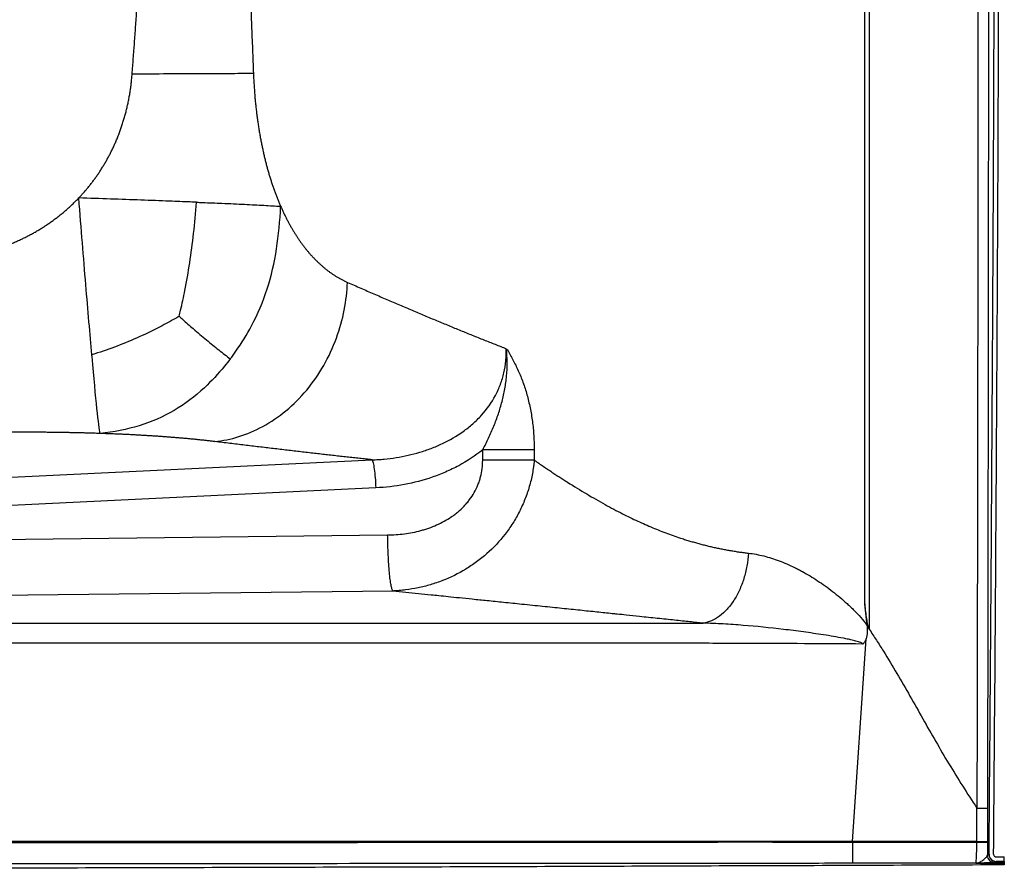
# Model space of a CAD drawing. Units: inches. Extents: x 308 to 481, y 117 to 259.
# Drawn here: x 416 to 433, y 188 to 203 of the extents above; entities that cross this region are included whole.
import ezdxf

# ---------------------------------------------------------------- set-up
doc = ezdxf.new("R2010")
doc.units = ezdxf.units.IN
doc.header["$MEASUREMENT"] = 0

msp = doc.modelspace()

# ---------------------------------------------------------------- linework, layer by layer
at = {"color": 7, "linetype": 'Continuous', "lineweight": 30}
for p, q in [((430.588, 192.808), (430.588, 209.11)), ((430.669, 209.11), (430.669, 192.308)), ((423.818, 195.303), (423.818, 195.488)), ((424.732, 195.488), (423.818, 195.488)), ((424.732, 195.488), (424.732, 195.303)), ((374.656, 193.043), (421.859, 195.31)), ((421.924, 194.814), (398.981, 193.712)), ((398.981, 193.712), (422.134, 193.979)), ((422.228, 192.986), (399.074, 192.72)), ((430.374, 188.547), (430.614, 192.141)), ((430.374, 188.536), (430.374, 188.547)), ((432.575, 188.539), (432.575, 188.547)), ((432.763, 188.549), (432.763, 188.538)), ((432.917, 188.276), (433.062, 188.276)), ((433.062, 188.196), (433.062, 188.276)), ((432.744, 188.165), (432.744, 188.165)), ((432.917, 188.196), (433.062, 188.196)), ((433.062, 188.195), (432.917, 188.195)), ((433.062, 188.196), (433.062, 188.195)), ((433.062, 188.195), (433.062, 188.164)), ((433.062, 188.157), (433.062, 188.134))]:
    msp.add_line(p, q, dxfattribs=at)
at = {"color": 7, "linetype": 'Continuous', "lineweight": 30, "flags": 128}
for points in [[(432.575, 188.547), (432.575, 188.798), (432.576, 189.141)], [(432.764, 189.138), (432.764, 188.802), (432.763, 188.549)], [(432.575, 188.547), (432.191, 188.547), (431.836, 188.547), (431.508, 188.547), (431.203, 188.547), (430.767, 188.547), (430.374, 188.547)], [(432.575, 188.539), (432.611, 188.538), (432.645, 188.538), (432.677, 188.538), (432.706, 188.538), (432.729, 188.538), (432.747, 188.538), (432.759, 188.538), (432.763, 188.538)], [(432.761, 188.301), (432.77, 188.307), (432.781, 188.314), (432.782, 188.315), (432.792, 188.321)], [(432.917, 188.195), (432.907, 188.189), (432.897, 188.182), (432.886, 188.176)]]:
    msp.add_lwpolyline(points, dxfattribs=at)
at = {"color": 7, "linetype": 'Continuous', "lineweight": 30}
for centre, radius, start, end in [((432.886, 188.301), 0.125, 179.952, 269.9336), ((432.917, 188.321), 0.125, 179.5803, 209.3037), ((432.917, 188.32), 0.125, 216.2278, 269.9423), ((433.008, 188.148), 0.0163, 93.4274, 93.9868)]:
    msp.add_arc(centre, radius, start, end, dxfattribs=at)
for points, knots in [([(432.792, 188.321), (432.806, 190.041), (432.819, 191.761), (432.837, 194.34), (432.842, 195.2), (432.853, 196.92), (432.858, 197.78), (432.871, 200.359), (432.878, 202.079), (432.886, 204.658), (432.888, 205.518), (432.89, 207.238), (432.891, 208.098), (432.891, 209.818), (432.89, 210.678), (432.888, 212.397), (432.886, 213.257), (432.881, 214.977), (432.878, 215.837), (432.872, 217.556), (432.868, 218.416), (432.855, 220.996), (432.845, 222.715), (432.823, 226.155), (432.81, 227.874), (432.797, 229.594)], [0, 0, 0, 0, 0.125, 0.125, 0.1875, 0.1875, 0.25, 0.25, 0.375, 0.375, 0.4375, 0.4375, 0.5, 0.5, 0.5625, 0.5625, 0.625, 0.625, 0.6875, 0.6875, 0.75, 0.75, 0.875, 0.875, 1, 1, 1, 1]), ([(417.606, 202.144), (417.613, 202.236), (417.627, 202.421), (417.648, 202.701), (417.668, 202.984), (417.688, 203.272), (417.708, 203.563), (417.727, 203.858), (417.746, 204.157), (417.764, 204.46), (417.781, 204.767), (417.798, 205.077), (417.814, 205.392), (417.828, 205.71), (417.842, 206.033), (417.855, 206.359), (417.866, 206.689), (417.877, 207.023), (417.886, 207.361), (417.893, 207.704), (417.899, 208.05), (417.903, 208.4), (417.906, 208.754), (417.907, 209.209), (417.905, 209.759), (417.896, 210.399), (417.882, 211.025), (417.863, 211.639), (417.841, 212.239), (417.814, 212.826), (417.785, 213.399), (417.753, 213.96), (417.718, 214.507), (417.682, 215.042), (417.645, 215.563), (417.619, 215.907), (417.606, 216.076)], [0, 0, 0, 0, 0.0198332, 0.0399385, 0.0603164, 0.0809675, 0.1018921, 0.1230909, 0.1445643, 0.166313, 0.1883373, 0.2106379, 0.2332153, 0.2560701, 0.2792028, 0.302614, 0.3263042, 0.3502741, 0.3745243, 0.3990553, 0.4238678, 0.4489623, 0.4743396, 0.5000003, 0.5468273, 0.5927038, 0.6376337, 0.6816209, 0.7246689, 0.7667815, 0.807962, 0.8482138, 0.8875403, 0.9259447, 0.9634303, 1, 1, 1, 1]), ([(419.755, 216.066), (419.752, 215.993), (419.746, 215.845), (419.738, 215.625), (419.73, 215.407), (419.721, 215.189), (419.714, 214.973), (419.706, 214.758), (419.699, 214.545), (419.692, 214.333), (419.685, 214.122), (419.678, 213.913), (419.672, 213.705), (419.666, 213.498), (419.66, 213.293), (419.655, 213.088), (419.65, 212.886), (419.645, 212.684), (419.64, 212.484), (419.635, 212.285), (419.631, 212.088), (419.627, 211.892), (419.623, 211.697), (419.62, 211.504), (419.617, 211.312), (419.614, 211.121), (419.611, 210.932), (419.609, 210.743), (419.606, 210.557), (419.604, 210.371), (419.603, 210.187), (419.601, 210.004), (419.6, 209.823), (419.599, 209.643), (419.599, 209.464), (419.598, 209.287), (419.598, 209.054), (419.599, 208.765), (419.6, 208.416), (419.602, 208.063), (419.606, 207.704), (419.61, 207.34), (419.616, 206.971), (419.622, 206.597), (419.629, 206.218), (419.637, 205.834), (419.647, 205.446), (419.657, 205.051), (419.668, 204.652), (419.68, 204.248), (419.693, 203.839), (419.707, 203.425), (419.722, 203.006), (419.738, 202.582), (419.75, 202.297), (419.755, 202.154)], [0, 0, 0, 0, 0.015945, 0.031793, 0.047541, 0.063192, 0.078745, 0.094199, 0.109555, 0.124813, 0.139974, 0.155036, 0.170001, 0.184868, 0.199637, 0.214308, 0.228882, 0.243359, 0.257738, 0.27202, 0.286204, 0.300292, 0.314282, 0.328175, 0.341972, 0.355671, 0.369274, 0.38278, 0.396189, 0.409502, 0.422719, 0.435839, 0.448863, 0.461792, 0.474624, 0.48736, 0.5, 0.524665, 0.549693, 0.575085, 0.60084, 0.62696, 0.653446, 0.680298, 0.707517, 0.735103, 0.763057, 0.79138, 0.820072, 0.849133, 0.878565, 0.908367, 0.93854, 0.969084, 1, 1, 1, 1]), ([(432.897, 191.448), (432.91, 193.231), (432.922, 195.015), (432.937, 197.689), (432.942, 198.581), (432.951, 200.364), (432.954, 201.256), (432.961, 203.039), (432.964, 203.931), (432.968, 205.714), (432.969, 206.606), (432.972, 209.28), (432.971, 211.064), (432.967, 212.847)], [0, 0, 0, 0, 0.25, 0.25, 0.375, 0.375, 0.5, 0.5, 0.625, 0.625, 0.75, 0.75, 1, 1, 1, 1]), ([(432.582, 189.136), (432.583, 189.553), (432.584, 189.969), (432.586, 190.801), (432.587, 191.217), (432.589, 192.465), (432.59, 193.298), (432.594, 195.794), (432.596, 197.459), (432.599, 200.788), (432.601, 202.452), (432.602, 204.949), (432.603, 205.781), (432.603, 207.446), (432.603, 208.278), (432.603, 209.11)], [0, 0, 0, 0, 0.0625, 0.0625, 0.125, 0.125, 0.25, 0.25, 0.5, 0.5, 0.75, 0.75, 0.875, 0.875, 1, 1, 1, 1]), ([(432.783, 209.11), (432.783, 208.278), (432.783, 207.446), (432.782, 205.782), (432.782, 204.949), (432.781, 202.453), (432.779, 200.789), (432.776, 197.46), (432.774, 195.796), (432.769, 192.467), (432.767, 190.803), (432.764, 189.138)], [0, 0, 0, 0, 0.125, 0.125, 0.25, 0.25, 0.5, 0.5, 0.75, 0.75, 1, 1, 1, 1]), ([(416.66, 199.949), (416.668, 199.957), (416.683, 199.973), (416.706, 199.998), (416.728, 200.023), (416.751, 200.048), (416.773, 200.073), (416.795, 200.099), (416.816, 200.124), (416.837, 200.15), (416.858, 200.176), (416.879, 200.203), (416.9, 200.229), (416.92, 200.256), (416.94, 200.283), (416.959, 200.31), (416.979, 200.338), (416.998, 200.365), (417.017, 200.393), (417.035, 200.421), (417.054, 200.449), (417.072, 200.478), (417.089, 200.506), (417.107, 200.535), (417.124, 200.564), (417.141, 200.593), (417.158, 200.623), (417.174, 200.653), (417.19, 200.682), (417.206, 200.712), (417.222, 200.743), (417.237, 200.773), (417.252, 200.804), (417.267, 200.835), (417.281, 200.866), (417.295, 200.897), (417.315, 200.941), (417.339, 200.999), (417.368, 201.071), (417.395, 201.143), (417.42, 201.216), (417.444, 201.29), (417.467, 201.364), (417.488, 201.439), (417.507, 201.515), (417.525, 201.591), (417.541, 201.668), (417.556, 201.746), (417.569, 201.824), (417.581, 201.903), (417.591, 201.983), (417.599, 202.063), (417.604, 202.117), (417.606, 202.144)], [0, 0, 0, 0, 0.0138061, 0.0276011, 0.0413863, 0.0551627, 0.0689317, 0.0826945, 0.0964522, 0.110206, 0.1239573, 0.1377071, 0.1514566, 0.1652072, 0.17896, 0.1927162, 0.2064769, 0.2202435, 0.234017, 0.2477988, 0.2615899, 0.2753915, 0.2892049, 0.3030311, 0.3168715, 0.330727, 0.344599, 0.3584885, 0.3723967, 0.3863248, 0.4002738, 0.4142449, 0.4282392, 0.4422579, 0.456302, 0.4703726, 0.4844709, 0.5159998, 0.5475672, 0.5791849, 0.6108647, 0.6426185, 0.6744577, 0.7063938, 0.7384382, 0.7706021, 0.8028965, 0.8353322, 0.8679201, 0.9006705, 0.933594, 0.9667005, 1, 1, 1, 1]), ([(419.755, 202.154), (419.653, 202.153), (419.524, 202.152), (419.219, 202.15), (419.043, 202.149), (418.66, 202.147), (418.453, 202.147), (418.03, 202.145), (417.815, 202.145), (417.606, 202.144)], [0, 0, 0, 0, 0.25, 0.25, 0.5, 0.5, 0.75, 0.75, 1, 1, 1, 1]), ([(419.755, 202.154), (419.756, 202.139), (419.757, 202.11), (419.759, 202.066), (419.762, 202.022), (419.764, 201.978), (419.767, 201.935), (419.77, 201.892), (419.773, 201.848), (419.776, 201.805), (419.78, 201.763), (419.783, 201.72), (419.787, 201.678), (419.791, 201.635), (419.796, 201.593), (419.8, 201.551), (419.805, 201.51), (419.81, 201.468), (419.815, 201.427), (419.82, 201.386), (419.826, 201.345), (419.831, 201.304), (419.837, 201.263), (419.843, 201.223), (419.85, 201.182), (419.856, 201.142), (419.863, 201.102), (419.87, 201.063), (419.877, 201.023), (419.884, 200.984), (419.892, 200.944), (419.9, 200.905), (419.91, 200.855), (419.923, 200.793), (419.939, 200.721), (419.956, 200.649), (419.974, 200.579), (419.992, 200.509), (420.011, 200.44), (420.031, 200.372), (420.051, 200.305), (420.072, 200.239), (420.094, 200.174), (420.116, 200.11), (420.139, 200.047), (420.163, 199.984), (420.187, 199.923), (420.212, 199.862), (420.229, 199.822), (420.238, 199.802)], [0, 0, 0, 0, 0.017109, 0.034164, 0.051167, 0.06812, 0.085025, 0.101883, 0.118695, 0.135464, 0.152191, 0.168878, 0.185525, 0.202136, 0.218712, 0.235254, 0.251764, 0.268244, 0.284696, 0.301121, 0.317521, 0.333897, 0.350253, 0.366589, 0.382906, 0.399208, 0.415496, 0.43177, 0.448034, 0.464289, 0.480537, 0.496779, 0.513017, 0.543802, 0.574484, 0.605073, 0.635583, 0.666026, 0.696414, 0.72676, 0.757077, 0.787375, 0.817668, 0.847969, 0.878288, 0.908639, 0.939034, 0.969483, 1, 1, 1, 1]), ([(414.283, 198.846), (414.296, 198.847), (414.323, 198.85), (414.364, 198.855), (414.405, 198.86), (414.445, 198.866), (414.485, 198.872), (414.525, 198.878), (414.565, 198.884), (414.604, 198.891), (414.644, 198.898), (414.683, 198.906), (414.722, 198.914), (414.761, 198.922), (414.8, 198.93), (414.839, 198.939), (414.877, 198.948), (414.916, 198.958), (414.954, 198.968), (414.992, 198.978), (415.029, 198.988), (415.067, 198.999), (415.104, 199.011), (415.142, 199.022), (415.179, 199.034), (415.216, 199.046), (415.252, 199.059), (415.289, 199.072), (415.325, 199.085), (415.362, 199.099), (415.398, 199.113), (415.433, 199.127), (415.469, 199.142), (415.505, 199.157), (415.54, 199.172), (415.575, 199.188), (415.621, 199.208), (415.677, 199.235), (415.743, 199.268), (415.807, 199.302), (415.871, 199.337), (415.934, 199.373), (415.996, 199.411), (416.057, 199.449), (416.116, 199.489), (416.175, 199.53), (416.233, 199.572), (416.29, 199.615), (416.346, 199.659), (416.401, 199.705), (416.455, 199.751), (416.507, 199.799), (416.559, 199.848), (416.61, 199.897), (416.643, 199.932), (416.66, 199.949)], [0, 0, 0, 0, 0.015349, 0.03065, 0.045904, 0.061111, 0.076274, 0.091393, 0.106469, 0.121503, 0.136498, 0.151452, 0.166369, 0.181249, 0.196093, 0.210903, 0.225679, 0.240424, 0.255137, 0.269821, 0.284477, 0.299106, 0.313709, 0.328287, 0.342843, 0.357376, 0.371889, 0.386383, 0.400858, 0.415318, 0.429762, 0.444192, 0.458609, 0.473015, 0.487412, 0.501799, 0.51618, 0.543772, 0.571225, 0.598549, 0.625754, 0.652852, 0.67985, 0.706761, 0.733594, 0.760361, 0.787071, 0.813735, 0.840364, 0.866968, 0.893559, 0.920147, 0.946743, 0.973357, 1, 1, 1, 1]), ([(416.892, 197.172), (416.86, 197.537), (416.824, 197.954), (416.746, 198.886), (416.703, 199.403), (416.66, 199.949)], [0.5073425, 0.5073425, 0.5073425, 0.5073425, 0.75, 0.75, 1, 1, 1, 1]), ([(418.747, 199.874), (418.71, 199.875), (418.553, 199.881), (418.392, 199.888), (418.103, 199.899), (417.934, 199.905), (417.585, 199.918), (417.406, 199.924), (417.039, 199.936), (416.851, 199.943), (416.66, 199.949)], [0, 0, 0, 0, 0.06, 0.25, 0.25, 0.5, 0.5, 0.75, 0.75, 1, 1, 1, 1]), ([(418.439, 197.853), (418.448, 197.889), (418.484, 198.038), (418.518, 198.192), (418.573, 198.47), (418.602, 198.634), (418.652, 198.971), (418.675, 199.144), (418.715, 199.501), (418.733, 199.685), (418.747, 199.874)], [0, 0, 0, 0, 0.06, 0.25, 0.25, 0.5, 0.5, 0.75, 0.75, 1, 1, 1, 1]), ([(418.747, 199.874), (418.784, 199.872), (418.938, 199.866), (419.086, 199.86), (419.338, 199.849), (419.472, 199.843), (419.721, 199.831), (419.834, 199.825), (420.045, 199.813), (420.144, 199.808), (420.238, 199.802)], [0, 0, 0, 0, 0.06, 0.25, 0.25, 0.5, 0.5, 0.75, 0.75, 1, 1, 1, 1]), ([(419.345, 197.098), (419.379, 197.142), (419.516, 197.329), (419.639, 197.528), (419.834, 197.893), (419.927, 198.112), (420.074, 198.567), (420.127, 198.805), (420.203, 199.294), (420.226, 199.545), (420.238, 199.802)], [0, 0, 0, 0, 0.06, 0.25, 0.25, 0.5, 0.5, 0.75, 0.75, 1, 1, 1, 1]), ([(420.238, 199.802), (420.242, 199.793), (420.25, 199.774), (420.263, 199.746), (420.276, 199.718), (420.289, 199.69), (420.302, 199.662), (420.315, 199.635), (420.328, 199.608), (420.342, 199.582), (420.356, 199.555), (420.369, 199.529), (420.383, 199.503), (420.397, 199.478), (420.412, 199.452), (420.426, 199.427), (420.44, 199.402), (420.455, 199.378), (420.47, 199.353), (420.484, 199.329), (420.499, 199.305), (420.514, 199.282), (420.53, 199.258), (420.545, 199.235), (420.56, 199.213), (420.576, 199.19), (420.592, 199.168), (420.608, 199.146), (420.624, 199.124), (420.64, 199.103), (420.656, 199.081), (420.673, 199.06), (420.689, 199.04), (420.706, 199.019), (420.723, 198.999), (420.74, 198.979), (420.763, 198.952), (420.795, 198.917), (420.833, 198.876), (420.872, 198.836), (420.912, 198.798), (420.952, 198.762), (420.992, 198.726), (421.033, 198.693), (421.074, 198.66), (421.116, 198.629), (421.159, 198.6), (421.201, 198.572), (421.245, 198.546), (421.288, 198.52), (421.333, 198.497), (421.377, 198.475), (421.407, 198.461), (421.423, 198.454)], [0, 0, 0, 0, 0.013791, 0.027577, 0.041357, 0.055133, 0.068907, 0.082679, 0.096451, 0.110224, 0.124, 0.137778, 0.151562, 0.16535, 0.179146, 0.19295, 0.206763, 0.220587, 0.234422, 0.248269, 0.262131, 0.276007, 0.2899, 0.303809, 0.317737, 0.331684, 0.345652, 0.359641, 0.373653, 0.387688, 0.401748, 0.415834, 0.429946, 0.444087, 0.458255, 0.472454, 0.486684, 0.518155, 0.549661, 0.581212, 0.612818, 0.64449, 0.676238, 0.708071, 0.74, 0.772035, 0.804184, 0.836458, 0.868865, 0.901414, 0.934114, 0.966973, 1, 1, 1, 1]), ([(419.074, 195.633), (419.349, 195.662), (419.641, 195.749), (420.204, 196.055), (420.474, 196.276), (420.924, 196.816), (421.104, 197.135), (421.346, 197.796), (421.408, 198.136), (421.422, 198.454)], [0, 0, 0, 0, 0.25, 0.25, 0.5, 0.5, 0.75, 0.75, 1, 1, 1, 1]), ([(421.423, 198.454), (421.462, 198.437), (421.54, 198.403), (421.657, 198.351), (421.773, 198.301), (421.889, 198.25), (422.004, 198.201), (422.118, 198.151), (422.231, 198.103), (422.343, 198.055), (422.455, 198.007), (422.566, 197.96), (422.676, 197.913), (422.786, 197.867), (422.894, 197.822), (423.002, 197.777), (423.109, 197.733), (423.215, 197.689), (423.321, 197.645), (423.426, 197.602), (423.53, 197.56), (423.633, 197.518), (423.735, 197.477), (423.837, 197.436), (423.938, 197.396), (424.038, 197.357), (424.137, 197.317), (424.203, 197.292), (424.236, 197.279)], [0, 0, 0, 0, 0.04368, 0.086947, 0.129798, 0.172234, 0.214253, 0.255855, 0.297038, 0.337803, 0.378149, 0.418075, 0.457582, 0.496669, 0.535336, 0.573584, 0.611413, 0.648822, 0.685813, 0.722386, 0.758541, 0.794279, 0.829601, 0.864507, 0.898999, 0.933078, 0.966745, 1, 1, 1, 1]), ([(418.439, 197.853), (418.41, 197.836), (418.287, 197.765), (418.162, 197.698), (417.941, 197.585), (417.813, 197.524), (417.556, 197.411), (417.425, 197.357), (417.161, 197.259), (417.028, 197.213), (416.892, 197.172)], [0, 0, 0, 0, 0.06, 0.25, 0.25, 0.5, 0.5, 0.75, 0.75, 1, 1, 1, 1]), ([(418.439, 197.853), (418.46, 197.835), (418.545, 197.76), (418.627, 197.688), (418.769, 197.565), (418.847, 197.499), (418.998, 197.373), (419.071, 197.313), (419.212, 197.201), (419.28, 197.148), (419.345, 197.098)], [0, 0, 0, 0, 0.06, 0.25, 0.25, 0.5, 0.5, 0.75, 0.75, 1, 1, 1, 1]), ([(417.037, 195.777), (417.025, 195.843), (417.007, 195.986), (416.958, 196.447), (416.929, 196.765), (416.894, 197.15), (416.893, 197.161), (416.892, 197.172)], [0, 0, 0, 0, 0.25, 0.25, 0.5, 0.5, 0.5073425, 0.5073425, 0.5073425, 0.5073425]), ([(421.859, 195.31), (421.864, 195.31), (421.868, 195.31), (421.877, 195.31), (421.891, 195.311), (421.922, 195.312), (421.949, 195.314), (422.002, 195.317), (422.038, 195.32), (422.145, 195.33), (422.215, 195.339), (422.426, 195.373), (422.565, 195.403), (422.77, 195.464), (422.838, 195.487), (422.939, 195.526), (422.972, 195.539), (423.038, 195.567), (423.071, 195.582), (423.233, 195.658), (423.356, 195.73), (423.502, 195.834), (423.53, 195.856), (423.587, 195.901), (423.615, 195.924), (423.669, 195.972), (423.695, 195.996), (423.746, 196.047), (423.772, 196.073), (423.893, 196.207), (423.976, 196.324), (424.061, 196.483), (424.077, 196.515), (424.106, 196.581), (424.12, 196.614), (424.157, 196.714), (424.178, 196.782), (424.21, 196.92), (424.221, 196.991), (424.232, 197.098), (424.234, 197.134), (424.236, 197.188), (424.237, 197.216), (424.236, 197.247), (424.236, 197.261), (424.236, 197.27), (424.236, 197.274), (424.236, 197.279)], [0, 0, 0, 0, 0.003906, 0.003906, 0.007812, 0.015625, 0.03125, 0.03125, 0.0625, 0.0625, 0.125, 0.125, 0.25, 0.25, 0.3125, 0.3125, 0.34375, 0.34375, 0.375, 0.375, 0.5, 0.5, 0.53125, 0.53125, 0.5625, 0.5625, 0.59375, 0.59375, 0.625, 0.625, 0.75, 0.75, 0.78125, 0.78125, 0.8125, 0.8125, 0.875, 0.875, 0.9375, 0.9375, 0.96875, 0.96875, 0.984375, 0.992187, 0.996094, 0.996094, 1, 1, 1, 1]), ([(423.818, 195.488), (423.856, 195.557), (423.891, 195.626), (423.956, 195.766), (423.987, 195.836), (424.045, 195.979), (424.071, 196.051), (424.12, 196.197), (424.141, 196.27), (424.18, 196.417), (424.196, 196.492), (424.217, 196.605), (424.223, 196.643), (424.233, 196.718), (424.238, 196.756), (424.248, 196.87), (424.252, 196.947), (424.251, 197.062), (424.25, 197.1), (424.248, 197.158), (424.247, 197.177), (424.245, 197.216), (424.243, 197.235), (424.243, 197.255)], [0, 0, 0, 0, 0.125, 0.125, 0.25, 0.25, 0.375, 0.375, 0.5, 0.5, 0.625, 0.625, 0.6875, 0.6875, 0.75, 0.75, 0.875, 0.875, 0.9375, 0.9375, 0.96875, 0.96875, 1, 1, 1, 1]), ([(424.236, 197.279), (424.237, 197.275), (424.239, 197.267), (424.242, 197.259), (424.243, 197.255)], [0, 0, 0, 0, 0.499907, 1, 1, 1, 1]), ([(424.257, 197.266), (424.258, 197.261), (424.26, 197.256), (424.263, 197.248), (424.265, 197.244), (424.271, 197.232), (424.275, 197.224), (424.287, 197.201), (424.296, 197.186), (424.321, 197.141), (424.338, 197.111), (424.387, 197.019), (424.419, 196.956), (424.463, 196.856), (424.478, 196.822), (424.506, 196.754), (424.519, 196.719), (424.557, 196.612), (424.581, 196.539), (424.613, 196.426), (424.623, 196.388), (424.641, 196.31), (424.65, 196.271), (424.675, 196.151), (424.688, 196.07), (424.71, 195.907), (424.718, 195.824), (424.729, 195.657), (424.732, 195.573), (424.732, 195.488)], [0, 0, 0, 0, 0.007813, 0.007813, 0.015625, 0.015625, 0.03125, 0.03125, 0.0625, 0.0625, 0.125, 0.125, 0.25, 0.25, 0.3125, 0.3125, 0.375, 0.375, 0.5, 0.5, 0.5625, 0.5625, 0.625, 0.625, 0.75, 0.75, 0.875, 0.875, 1, 1, 1, 1]), ([(419.345, 197.098), (419.311, 197.054), (419.168, 196.873), (419.012, 196.705), (418.72, 196.434), (418.542, 196.298), (418.157, 196.072), (417.951, 195.982), (417.513, 195.848), (417.281, 195.802), (417.037, 195.777)], [0, 0, 0, 0, 0.06, 0.25, 0.25, 0.5, 0.5, 0.75, 0.75, 1, 1, 1, 1]), ([(417.037, 195.777), (417.023, 195.777), (416.994, 195.778), (416.951, 195.78), (416.907, 195.781), (416.864, 195.782), (416.82, 195.784), (416.776, 195.785), (416.732, 195.786), (416.688, 195.787), (416.643, 195.788), (416.599, 195.789), (416.554, 195.79), (416.51, 195.791), (416.465, 195.792), (416.42, 195.793), (416.375, 195.793), (416.33, 195.794), (416.284, 195.795), (416.239, 195.795), (416.193, 195.796), (416.148, 195.797), (416.102, 195.797), (416.056, 195.798), (416.01, 195.798), (415.963, 195.798), (415.917, 195.799), (415.871, 195.799), (415.824, 195.799), (415.777, 195.799), (415.73, 195.799), (415.683, 195.799), (415.636, 195.799), (415.589, 195.799), (415.542, 195.799), (415.494, 195.799), (415.447, 195.799), (415.399, 195.799), (415.351, 195.799), (415.303, 195.798), (415.255, 195.798), (415.207, 195.798), (415.158, 195.797), (415.11, 195.797), (415.061, 195.796), (415.012, 195.796), (414.963, 195.795), (414.914, 195.794), (414.865, 195.794), (414.816, 195.793), (414.766, 195.792), (414.717, 195.791), (414.667, 195.79), (414.617, 195.789), (414.567, 195.788), (414.517, 195.787), (414.467, 195.786), (414.417, 195.785), (414.366, 195.784), (414.333, 195.783), (414.316, 195.783)], [0, 0, 0, 0, 0.017297, 0.034574, 0.051833, 0.069074, 0.086298, 0.103507, 0.1207, 0.13788, 0.155047, 0.172202, 0.189346, 0.206479, 0.223604, 0.24072, 0.257829, 0.274931, 0.292028, 0.309121, 0.32621, 0.343297, 0.360382, 0.377466, 0.39455, 0.411636, 0.428724, 0.445815, 0.462911, 0.480011, 0.497117, 0.51423, 0.531351, 0.548481, 0.565621, 0.582771, 0.599933, 0.617108, 0.634296, 0.651498, 0.668716, 0.685951, 0.703202, 0.720472, 0.737761, 0.75507, 0.772399, 0.789751, 0.807125, 0.824523, 0.841946, 0.859394, 0.876868, 0.89437, 0.911899, 0.929458, 0.947046, 0.964666, 0.982317, 1, 1, 1, 1]), ([(419.074, 195.633), (419.063, 195.634), (419.041, 195.637), (419.009, 195.641), (418.976, 195.644), (418.942, 195.648), (418.909, 195.652), (418.875, 195.656), (418.842, 195.659), (418.807, 195.663), (418.773, 195.666), (418.739, 195.67), (418.704, 195.673), (418.669, 195.677), (418.634, 195.68), (418.598, 195.684), (418.563, 195.687), (418.527, 195.69), (418.49, 195.693), (418.454, 195.696), (418.418, 195.699), (418.381, 195.702), (418.344, 195.705), (418.306, 195.708), (418.269, 195.711), (418.231, 195.714), (418.193, 195.717), (418.155, 195.72), (418.117, 195.722), (418.078, 195.725), (418.039, 195.728), (418, 195.73), (417.961, 195.733), (417.921, 195.735), (417.881, 195.738), (417.841, 195.74), (417.801, 195.743), (417.76, 195.745), (417.72, 195.747), (417.679, 195.749), (417.638, 195.751), (417.596, 195.754), (417.555, 195.756), (417.513, 195.758), (417.471, 195.76), (417.428, 195.762), (417.386, 195.763), (417.343, 195.765), (417.3, 195.767), (417.257, 195.769), (417.213, 195.771), (417.17, 195.772), (417.126, 195.774), (417.082, 195.775), (417.052, 195.776), (417.037, 195.777)], [0, 0, 0, 0, 0.019413, 0.038788, 0.058125, 0.077426, 0.096692, 0.115923, 0.135121, 0.154286, 0.17342, 0.192524, 0.211598, 0.230643, 0.249662, 0.268653, 0.28762, 0.306562, 0.325481, 0.344378, 0.363253, 0.382109, 0.400945, 0.419763, 0.438564, 0.457349, 0.47612, 0.494876, 0.51362, 0.532352, 0.551074, 0.569785, 0.588489, 0.607185, 0.625875, 0.644559, 0.663239, 0.681916, 0.700592, 0.719266, 0.73794, 0.756616, 0.775294, 0.793975, 0.812661, 0.831352, 0.85005, 0.868756, 0.88747, 0.906194, 0.924929, 0.943676, 0.962436, 0.981211, 1, 1, 1, 1]), ([(421.859, 195.31), (421.823, 195.314), (421.749, 195.322), (421.639, 195.334), (421.527, 195.346), (421.414, 195.359), (421.3, 195.371), (421.186, 195.384), (421.07, 195.397), (420.953, 195.411), (420.835, 195.424), (420.716, 195.438), (420.596, 195.452), (420.475, 195.466), (420.353, 195.48), (420.229, 195.495), (420.105, 195.509), (419.98, 195.524), (419.853, 195.539), (419.726, 195.554), (419.598, 195.569), (419.468, 195.585), (419.337, 195.601), (419.206, 195.617), (419.118, 195.627), (419.074, 195.633)], [0, 0, 0, 0, 0.038265, 0.077002, 0.116213, 0.155897, 0.196054, 0.236684, 0.277789, 0.319367, 0.361419, 0.403945, 0.446946, 0.490421, 0.534371, 0.578795, 0.623695, 0.669069, 0.714919, 0.761244, 0.808044, 0.855319, 0.90307, 0.951297, 1, 1, 1, 1]), ([(423.818, 195.488), (423.685, 195.381), (423.543, 195.287), (423.318, 195.166), (423.241, 195.128), (423.122, 195.077), (423.083, 195.061), (423.003, 195.03), (422.963, 195.015), (422.761, 194.946), (422.597, 194.903), (422.264, 194.841), (422.095, 194.822), (421.924, 194.814)], [0, 0, 0, 0, 0.25, 0.25, 0.375, 0.375, 0.4375, 0.4375, 0.5, 0.5, 0.75, 0.75, 1, 1, 1, 1]), ([(421.859, 195.31), (421.865, 195.303), (421.871, 195.284), (421.884, 195.228), (421.89, 195.191), (421.902, 195.1), (421.908, 195.048), (421.917, 194.935), (421.921, 194.874), (421.924, 194.814)], [0, 0, 0, 0, 0.25, 0.25, 0.5, 0.5, 0.75, 0.75, 1, 1, 1, 1]), ([(422.134, 193.979), (422.234, 193.98), (422.333, 193.987), (422.528, 194.012), (422.626, 194.031), (422.746, 194.064), (422.77, 194.071), (422.817, 194.085), (422.841, 194.093), (422.911, 194.118), (422.957, 194.136), (423.093, 194.196), (423.179, 194.243), (423.283, 194.313), (423.303, 194.328), (423.343, 194.358), (423.363, 194.373), (423.42, 194.421), (423.456, 194.455), (423.507, 194.509), (423.524, 194.528), (423.556, 194.566), (423.572, 194.586), (423.617, 194.646), (423.644, 194.687), (423.693, 194.774), (423.715, 194.818), (423.743, 194.888), (423.752, 194.911), (423.768, 194.959), (423.775, 194.983), (423.806, 195.104), (423.818, 195.202), (423.818, 195.303)], [0, 0, 0, 0, 0.125, 0.125, 0.25, 0.25, 0.28125, 0.28125, 0.3125, 0.3125, 0.375, 0.375, 0.5, 0.5, 0.53125, 0.53125, 0.5625, 0.5625, 0.625, 0.625, 0.65625, 0.65625, 0.6875, 0.6875, 0.75, 0.75, 0.8125, 0.8125, 0.84375, 0.84375, 0.875, 0.875, 1, 1, 1, 1]), ([(424.732, 195.303), (424.732, 195.298), (424.731, 195.293), (424.73, 195.283), (424.729, 195.268), (424.725, 195.234), (424.721, 195.204), (424.713, 195.146), (424.707, 195.107), (424.685, 194.99), (424.667, 194.913), (424.633, 194.799), (424.622, 194.761), (424.596, 194.685), (424.582, 194.648), (424.538, 194.536), (424.505, 194.464), (424.433, 194.323), (424.394, 194.254), (424.33, 194.154), (424.308, 194.121), (424.262, 194.056), (424.238, 194.024), (424.117, 193.867), (424.009, 193.753), (423.863, 193.623), (423.833, 193.598), (423.772, 193.549), (423.741, 193.525), (423.648, 193.456), (423.584, 193.414), (423.387, 193.294), (423.25, 193.227), (423.072, 193.157), (423.036, 193.144), (422.964, 193.119), (422.928, 193.108), (422.82, 193.076), (422.747, 193.057), (422.6, 193.027), (422.526, 193.015), (422.415, 193.001), (422.377, 192.997), (422.321, 192.992), (422.293, 192.99), (422.265, 192.988), (422.246, 192.987), (422.237, 192.987), (422.228, 192.986)], [0, 0, 0, 0, 0.003906, 0.003906, 0.007813, 0.015625, 0.03125, 0.03125, 0.0625, 0.0625, 0.125, 0.125, 0.15625, 0.15625, 0.1875, 0.1875, 0.25, 0.25, 0.3125, 0.3125, 0.34375, 0.34375, 0.375, 0.375, 0.5, 0.5, 0.53125, 0.53125, 0.5625, 0.5625, 0.625, 0.625, 0.75, 0.75, 0.78125, 0.78125, 0.8125, 0.8125, 0.875, 0.875, 0.9375, 0.9375, 0.96875, 0.96875, 0.984375, 0.992188, 0.992188, 1, 1, 1, 1]), ([(424.732, 195.303), (424.682, 195.303), (424.622, 195.303), (424.487, 195.303), (424.412, 195.303), (424.253, 195.303), (424.168, 195.303), (423.995, 195.303), (423.906, 195.303), (423.818, 195.303)], [0, 0, 0, 0, 0.25, 0.25, 0.5, 0.5, 0.75, 0.75, 1, 1, 1, 1]), ([(424.732, 195.303), (424.759, 195.285), (424.812, 195.249), (424.891, 195.196), (424.968, 195.144), (425.042, 195.095), (425.115, 195.047), (425.186, 195.001), (425.255, 194.956), (425.412, 194.856), (425.653, 194.708), (425.978, 194.521), (426.28, 194.361), (426.562, 194.224), (426.827, 194.108), (427.09, 194.004), (427.292, 193.934), (427.432, 193.889), (427.509, 193.866), (427.587, 193.843), (427.665, 193.822), (427.743, 193.801), (427.821, 193.782), (427.899, 193.764), (427.978, 193.747), (428.056, 193.731), (428.134, 193.716), (428.213, 193.702), (428.291, 193.689), (428.37, 193.677), (428.449, 193.666), (428.501, 193.66), (428.528, 193.657)], [0, 0, 0, 0, 0.024751, 0.0487801, 0.072095, 0.094703, 0.1166116, 0.1378283, 0.1583601, 0.1782146, 0.2773416, 0.3699312, 0.456192, 0.5286544, 0.5984862, 0.6657094, 0.7303538, 0.7493488, 0.7682024, 0.7869135, 0.8054811, 0.823904, 0.8421813, 0.8603122, 0.8782957, 0.8961311, 0.9138177, 0.9313548, 0.948742, 0.9659788, 0.9830648, 1, 1, 1, 1]), ([(422.228, 192.986), (422.222, 192.994), (422.216, 193.007), (422.205, 193.043), (422.2, 193.066), (422.189, 193.122), (422.184, 193.155), (422.174, 193.229), (422.169, 193.271), (422.161, 193.361), (422.157, 193.41), (422.15, 193.514), (422.147, 193.568), (422.142, 193.681), (422.139, 193.739), (422.136, 193.858), (422.135, 193.919), (422.134, 193.979)], [0, 0, 0, 0, 0.125, 0.125, 0.25, 0.25, 0.375, 0.375, 0.5, 0.5, 0.625, 0.625, 0.75, 0.75, 0.875, 0.875, 1, 1, 1, 1]), ([(428.528, 193.657), (428.523, 193.58), (428.514, 193.503), (428.486, 193.353), (428.468, 193.279), (428.424, 193.136), (428.398, 193.067), (428.338, 192.936), (428.304, 192.875), (428.231, 192.761), (428.191, 192.709), (428.107, 192.617), (428.062, 192.576), (427.97, 192.508), (427.922, 192.48), (427.824, 192.438), (427.775, 192.423), (427.725, 192.416)], [0, 0, 0, 0, 0.125, 0.125, 0.25, 0.25, 0.375, 0.375, 0.5, 0.5, 0.625, 0.625, 0.75, 0.75, 0.875, 0.875, 1, 1, 1, 1]), ([(428.528, 193.657), (428.618, 193.646), (428.709, 193.629), (428.89, 193.584), (428.981, 193.555), (429.162, 193.487), (429.254, 193.447), (429.368, 193.391), (429.391, 193.38), (429.437, 193.356), (429.46, 193.343), (429.529, 193.306), (429.574, 193.28), (429.71, 193.198), (429.799, 193.139), (429.976, 193.013), (430.063, 192.946), (430.191, 192.838), (430.234, 192.801), (430.297, 192.744), (430.318, 192.724), (430.359, 192.684), (430.38, 192.664), (430.441, 192.603), (430.481, 192.561), (430.557, 192.473), (430.594, 192.427), (430.628, 192.379)], [0, 0, 0, 0, 0.125, 0.125, 0.25, 0.25, 0.375, 0.375, 0.40625, 0.40625, 0.4375, 0.4375, 0.5, 0.5, 0.625, 0.625, 0.75, 0.75, 0.8125, 0.8125, 0.84375, 0.84375, 0.875, 0.875, 0.9375, 0.9375, 1, 1, 1, 1]), ([(427.725, 192.416), (427.687, 192.42), (427.609, 192.428), (427.487, 192.441), (427.356, 192.454), (427.216, 192.469), (427.067, 192.485), (426.861, 192.506), (426.625, 192.531), (426.388, 192.556), (426.226, 192.573), (426.099, 192.586), (425.979, 192.599), (425.839, 192.613), (425.693, 192.628), (425.541, 192.644), (425.384, 192.66), (425.221, 192.677), (425.052, 192.694), (424.878, 192.712), (424.697, 192.731), (424.467, 192.754), (424.199, 192.782), (423.906, 192.812), (423.645, 192.838), (423.415, 192.862), (423.217, 192.882), (423.05, 192.9), (422.875, 192.918), (422.679, 192.938), (422.453, 192.962), (422.303, 192.978), (422.228, 192.986)], [0, 0, 0, 0, 0.02052, 0.042705, 0.066554, 0.092067, 0.119244, 0.148086, 0.205223, 0.248546, 0.278055, 0.29375, 0.31825, 0.343764, 0.370291, 0.397832, 0.426387, 0.455955, 0.486537, 0.518132, 0.550741, 0.584364, 0.643061, 0.69607, 0.743392, 0.785026, 0.820972, 0.851231, 0.875803, 0.916944, 0.958343, 1, 1, 1, 1]), ([(430.669, 192.308), (430.666, 192.313), (430.664, 192.317), (430.66, 192.327), (430.658, 192.332), (430.653, 192.347), (430.65, 192.357), (430.642, 192.388), (430.638, 192.409), (430.627, 192.471), (430.621, 192.513), (430.61, 192.597), (430.605, 192.639), (430.596, 192.723), (430.592, 192.766), (430.588, 192.808)], [0, 0, 0, 0, 0.03125, 0.03125, 0.0625, 0.0625, 0.125, 0.125, 0.25, 0.25, 0.5, 0.5, 0.75, 0.75, 1, 1, 1, 1]), ([(366.341, 192.416), (366.421, 192.416), (366.5, 192.416), (366.66, 192.416), (366.9, 192.416), (367.14, 192.416), (367.619, 192.416), (367.939, 192.416), (368.898, 192.416), (369.538, 192.416), (371.456, 192.416), (372.735, 192.416), (375.292, 192.416), (376.571, 192.416), (379.129, 192.416), (380.408, 192.416), (386.802, 192.416), (391.917, 192.416), (402.148, 192.416), (407.264, 192.416), (413.658, 192.416), (414.937, 192.416), (417.494, 192.416), (418.773, 192.416), (421.331, 192.416), (422.61, 192.416), (424.528, 192.416), (425.167, 192.416), (426.446, 192.416), (427.086, 192.416), (427.725, 192.416)], [0, 0, 0, 0, 0.003906, 0.003906, 0.007812, 0.015625, 0.015625, 0.03125, 0.03125, 0.0625, 0.0625, 0.125, 0.125, 0.1875, 0.1875, 0.25, 0.25, 0.5, 0.5, 0.75, 0.75, 0.8125, 0.8125, 0.875, 0.875, 0.9375, 0.9375, 0.96875, 0.96875, 1, 1, 1, 1]), ([(430.556, 192.047), (430.553, 192.05), (430.55, 192.052), (430.544, 192.057), (430.541, 192.059), (430.532, 192.065), (430.525, 192.068), (430.504, 192.077), (430.49, 192.082), (430.447, 192.096), (430.418, 192.104), (430.36, 192.118), (430.33, 192.124), (430.271, 192.137), (430.242, 192.143), (430.153, 192.16), (430.094, 192.17), (429.976, 192.19), (429.917, 192.2), (429.739, 192.228), (429.621, 192.245), (429.384, 192.277), (429.265, 192.292), (428.91, 192.335), (428.672, 192.359), (428.317, 192.387), (428.199, 192.396), (427.962, 192.409), (427.843, 192.413), (427.725, 192.416)], [0, 0, 0, 0, 0.003906, 0.003906, 0.007812, 0.007812, 0.015625, 0.015625, 0.03125, 0.03125, 0.0625, 0.0625, 0.09375, 0.09375, 0.125, 0.125, 0.1875, 0.1875, 0.25, 0.25, 0.375, 0.375, 0.5, 0.5, 0.75, 0.75, 0.875, 0.875, 1, 1, 1, 1]), ([(430.628, 192.379), (430.632, 192.339), (430.633, 192.299), (430.629, 192.22), (430.624, 192.18), (430.614, 192.141)], [0, 0, 0, 0, 0.5, 0.5, 1, 1, 1, 1]), ([(430.669, 192.308), (430.712, 192.244), (430.754, 192.179), (430.817, 192.082), (430.838, 192.05), (430.879, 191.985), (430.9, 191.952), (431.002, 191.789), (431.081, 191.657), (431.315, 191.259), (431.466, 190.99), (431.694, 190.587), (431.77, 190.454), (431.924, 190.187), (432.002, 190.054), (432.161, 189.79), (432.242, 189.659), (432.407, 189.399), (432.491, 189.27), (432.576, 189.141)], [0, 0, 0, 0, 0.0625, 0.0625, 0.09375, 0.09375, 0.125, 0.125, 0.25, 0.25, 0.5, 0.5, 0.625, 0.625, 0.75, 0.75, 0.875, 0.875, 1, 1, 1, 1]), ([(430.614, 192.141), (430.608, 192.123), (430.601, 192.106), (430.587, 192.082), (430.581, 192.074), (430.572, 192.063), (430.569, 192.06), (430.563, 192.053), (430.559, 192.05), (430.556, 192.047)], [0, 0, 0, 0, 0.5, 0.5, 0.75, 0.75, 0.875, 0.875, 1, 1, 1, 1]), ([(430.556, 192.047), (430.21, 192.049), (429.865, 192.051), (429.174, 192.055), (428.828, 192.057), (428.31, 192.058), (428.137, 192.059), (427.878, 192.059), (427.791, 192.059), (427.619, 192.06), (427.532, 192.06), (427.1, 192.06), (426.755, 192.06), (426.064, 192.06), (425.718, 192.06), (425.027, 192.06), (424.681, 192.06), (423.645, 192.061), (422.953, 192.061), (420.88, 192.061), (419.498, 192.061), (416.733, 192.062), (415.351, 192.062), (412.586, 192.063), (411.204, 192.063), (408.439, 192.063), (407.057, 192.063), (404.292, 192.063), (402.91, 192.063), (400.145, 192.064), (398.763, 192.063), (395.999, 192.063), (394.616, 192.063), (391.852, 192.063), (390.469, 192.063), (387.705, 192.063), (386.322, 192.063), (383.558, 192.063), (382.176, 192.062), (379.411, 192.062), (378.029, 192.062), (375.264, 192.061), (373.882, 192.061), (371.117, 192.06), (369.735, 192.06), (368.007, 192.059), (367.661, 192.059), (367.143, 192.059), (366.97, 192.059), (366.711, 192.059), (366.625, 192.059), (366.452, 192.059), (366.365, 192.059), (366.106, 192.058), (365.934, 192.058), (365.588, 192.056), (365.415, 192.056), (364.897, 192.053), (364.551, 192.052), (364.206, 192.049)], [0, 0, 0, 0, 0.015625, 0.015625, 0.03125, 0.03125, 0.039062, 0.039062, 0.042969, 0.042969, 0.046875, 0.046875, 0.0625, 0.0625, 0.078125, 0.078125, 0.09375, 0.09375, 0.125, 0.125, 0.1875, 0.1875, 0.25, 0.25, 0.3125, 0.3125, 0.375, 0.375, 0.4375, 0.4375, 0.5, 0.5, 0.5625, 0.5625, 0.625, 0.625, 0.6875, 0.6875, 0.75, 0.75, 0.8125, 0.8125, 0.875, 0.875, 0.9375, 0.9375, 0.953125, 0.953125, 0.960938, 0.960938, 0.964844, 0.964844, 0.96875, 0.96875, 0.976563, 0.976563, 0.984375, 0.984375, 1, 1, 1, 1]), ([(432.576, 189.141), (432.576, 189.14), (432.577, 189.139), (432.579, 189.137), (432.581, 189.136), (432.582, 189.136)], [0, 0, 0, 0, 0.5, 0.5, 1, 1, 1, 1]), ([(432.582, 189.136), (432.594, 189.136), (432.605, 189.136), (432.628, 189.136), (432.639, 189.137), (432.661, 189.137), (432.671, 189.137), (432.691, 189.137), (432.7, 189.137), (432.717, 189.137), (432.724, 189.137), (432.738, 189.137), (432.743, 189.137), (432.753, 189.138), (432.757, 189.138), (432.762, 189.138), (432.764, 189.138), (432.764, 189.138)], [0, 0, 0, 0, 0.125, 0.125, 0.25, 0.25, 0.375, 0.375, 0.5, 0.5, 0.625, 0.625, 0.75, 0.75, 0.875, 0.875, 1, 1, 1, 1]), ([(430.374, 188.547), (429.736, 188.547), (429.199, 188.548), (428.305, 188.548), (427.511, 188.548), (425.68, 188.548), (422.953, 188.548), (421.158, 188.548), (416.217, 188.547), (413.969, 188.547), (409.028, 188.547), (407.233, 188.547), (404.305, 188.547), (401.42, 188.547), (399.943, 188.547), (398.316, 188.547), (397.124, 188.547), (395.933, 188.547), (394.306, 188.547), (392.829, 188.547), (389.944, 188.547), (387.016, 188.547), (385.221, 188.547), (380.28, 188.548), (378.032, 188.548), (373.091, 188.548), (371.296, 188.548), (368.592, 188.548), (366.783, 188.548), (365.98, 188.548), (365.243, 188.548), (364.764, 188.548), (364.32, 188.548)], [0.0338466, 0.0338466, 0.0338466, 0.0338466, 0.0666667, 0.0699521, 0.0735626, 0.1, 0.1333333, 0.1666667, 0.2333333, 0.2666667, 0.3333333, 0.3666667, 0.4, 0.4333333, 0.4666667, 0.5, 0.5, 0.500002, 0.5333333, 0.5666667, 0.6, 0.6333333, 0.6666667, 0.7333333, 0.7666667, 0.8333333, 0.8666667, 0.9, 0.9256512, 0.9292617, 0.9333333, 0.9581461, 0.9581461, 0.9581461, 0.9581461]), ([(364.321, 188.537), (364.665, 188.538), (365.009, 188.539), (365.525, 188.539), (365.697, 188.539), (366.041, 188.539), (366.213, 188.539), (367.073, 188.538), (367.761, 188.538), (369.137, 188.536), (369.825, 188.536), (371.201, 188.534), (371.889, 188.534), (373.953, 188.532), (375.329, 188.531), (377.394, 188.53), (378.082, 188.529), (379.458, 188.528), (380.146, 188.528), (382.21, 188.527), (383.586, 188.526), (385.65, 188.525), (386.338, 188.525), (387.714, 188.524), (388.402, 188.524), (390.467, 188.523), (391.843, 188.523), (394.595, 188.523), (395.971, 188.523), (398.723, 188.523), (400.099, 188.523), (402.852, 188.523), (404.228, 188.524), (406.292, 188.524), (406.98, 188.525), (408.356, 188.525), (409.044, 188.525), (411.108, 188.526), (412.484, 188.527), (414.548, 188.528), (415.236, 188.529), (416.613, 188.53), (417.301, 188.53), (418.677, 188.531), (419.365, 188.532), (420.741, 188.533), (421.429, 188.533), (422.805, 188.535), (423.493, 188.535), (424.869, 188.536), (425.557, 188.537), (426.589, 188.538), (426.933, 188.538), (427.449, 188.539), (427.621, 188.539), (427.965, 188.539), (428.137, 188.54), (428.653, 188.54), (428.997, 188.539), (429.686, 188.538), (430.03, 188.537), (430.374, 188.536)], [0, 0, 0, 0, 0.015625, 0.015625, 0.023438, 0.023438, 0.03125, 0.03125, 0.0625, 0.0625, 0.09375, 0.09375, 0.125, 0.125, 0.1875, 0.1875, 0.21875, 0.21875, 0.25, 0.25, 0.3125, 0.3125, 0.34375, 0.34375, 0.375, 0.375, 0.4375, 0.4375, 0.5, 0.5, 0.5625, 0.5625, 0.625, 0.625, 0.65625, 0.65625, 0.6875, 0.6875, 0.75, 0.75, 0.78125, 0.78125, 0.8125, 0.8125, 0.84375, 0.84375, 0.875, 0.875, 0.90625, 0.90625, 0.9375, 0.9375, 0.953125, 0.953125, 0.960938, 0.960938, 0.96875, 0.96875, 0.984375, 0.984375, 1, 1, 1, 1]), ([(430.374, 188.536), (430.666, 188.536), (430.959, 188.537), (431.252, 188.537), (431.543, 188.537), (431.834, 188.538), (432.125, 188.538), (432.268, 188.538), (432.41, 188.538), (432.553, 188.539), (432.56, 188.539), (432.568, 188.539), (432.575, 188.539)], [0.00000004, 0.00000004, 0.00000004, 0.00000004, 0.02232211, 0.02232211, 0.02232211, 0.04449446, 0.04449446, 0.04449446, 0.05535554, 0.05535554, 0.05535554, 0.055916, 0.055916, 0.055916, 0.055916]), ([(430.374, 188.536), (430.374, 188.512), (430.374, 188.488), (430.374, 188.453), (430.374, 188.441), (430.374, 188.418), (430.374, 188.407), (430.374, 188.373), (430.374, 188.352), (430.374, 188.312), (430.374, 188.293), (430.374, 188.259), (430.374, 188.243), (430.374, 188.222), (430.374, 188.216), (430.374, 188.204), (430.374, 188.199), (430.374, 188.184), (430.374, 188.177), (430.374, 188.168), (430.374, 188.166), (430.374, 188.164), (430.374, 188.163), (430.374, 188.162), (430.374, 188.162), (430.374, 188.162)], [0, 0, 0, 0, 0.125, 0.125, 0.1875, 0.1875, 0.25, 0.25, 0.375, 0.375, 0.5, 0.5, 0.625, 0.625, 0.6875, 0.6875, 0.75, 0.75, 0.875, 0.875, 0.9375, 0.9375, 0.96875, 0.96875, 1, 1, 1, 1]), ([(432.557, 188.165), (432.558, 188.166), (432.558, 188.168), (432.559, 188.172), (432.56, 188.175), (432.561, 188.184), (432.563, 188.192), (432.565, 188.213), (432.566, 188.225), (432.567, 188.253), (432.568, 188.268), (432.569, 188.294), (432.57, 188.303), (432.571, 188.322), (432.571, 188.331), (432.572, 188.36), (432.573, 188.381), (432.573, 188.414), (432.574, 188.425), (432.574, 188.447), (432.574, 188.458), (432.575, 188.492), (432.575, 188.515), (432.575, 188.539)], [0, 0, 0, 0, 0.0625, 0.0625, 0.125, 0.125, 0.25, 0.25, 0.375, 0.375, 0.5, 0.5, 0.5625, 0.5625, 0.625, 0.625, 0.75, 0.75, 0.8125, 0.8125, 0.875, 0.875, 1, 1, 1, 1]), ([(432.575, 188.547), (432.587, 188.547), (432.599, 188.547), (432.623, 188.547), (432.634, 188.547), (432.657, 188.547), (432.667, 188.547), (432.687, 188.547), (432.697, 188.547), (432.714, 188.548), (432.722, 188.548), (432.736, 188.548), (432.742, 188.548), (432.752, 188.548), (432.756, 188.548), (432.76, 188.549), (432.761, 188.549), (432.763, 188.549), (432.763, 188.549), (432.763, 188.549)], [0, 0, 0, 0, 0.125, 0.125, 0.25, 0.25, 0.375, 0.375, 0.5, 0.5, 0.625, 0.625, 0.75, 0.75, 0.875, 0.875, 0.9375, 0.9375, 1, 1, 1, 1]), ([(432.763, 188.538), (432.763, 188.497), (432.763, 188.457), (432.763, 188.397), (432.762, 188.377), (432.762, 188.338), (432.761, 188.319), (432.761, 188.301)], [0, 0, 0, 0, 0.5, 0.5, 0.75, 0.75, 1, 1, 1, 1]), ([(432.557, 188.165), (432.559, 188.165), (432.56, 188.165), (432.562, 188.165), (432.563, 188.165), (432.566, 188.166), (432.568, 188.166), (432.572, 188.166), (432.575, 188.167), (432.583, 188.168), (432.588, 188.17), (432.604, 188.174), (432.614, 188.178), (432.634, 188.188), (432.643, 188.193), (432.663, 188.205), (432.673, 188.212), (432.692, 188.226), (432.701, 188.233), (432.718, 188.248), (432.727, 188.255), (432.741, 188.269), (432.748, 188.276), (432.757, 188.289), (432.76, 188.295), (432.761, 188.301)], [0, 0, 0, 0, 0.007812, 0.007812, 0.015625, 0.015625, 0.03125, 0.03125, 0.0625, 0.0625, 0.125, 0.125, 0.25, 0.25, 0.375, 0.375, 0.5, 0.5, 0.625, 0.625, 0.75, 0.75, 0.875, 0.875, 1, 1, 1, 1]), ([(432.792, 188.321), (432.792, 188.311), (432.793, 188.3), (432.799, 188.279), (432.803, 188.269), (432.808, 188.259)], [0, 0, 0, 0, 0.5, 0.5, 1, 1, 1, 1]), ([(432.872, 188.321), (432.872, 188.315), (432.873, 188.309), (432.878, 188.298), (432.881, 188.293), (432.889, 188.285), (432.894, 188.281), (432.905, 188.277), (432.911, 188.276), (432.917, 188.276)], [0, 0, 0, 0, 0.25, 0.25, 0.5, 0.5, 0.75, 0.75, 1, 1, 1, 1]), ([(433.062, 188.134), (432.313, 188.131), (431.565, 188.128), (430.067, 188.121), (429.318, 188.119), (427.072, 188.111), (425.575, 188.105), (423.329, 188.097), (422.58, 188.095), (421.083, 188.091), (420.334, 188.089), (418.088, 188.082), (416.591, 188.078), (414.345, 188.074), (413.596, 188.072), (412.098, 188.069), (411.35, 188.068), (409.852, 188.065), (409.104, 188.064), (407.606, 188.062), (406.858, 188.061), (404.611, 188.059), (403.114, 188.058), (400.119, 188.056), (398.622, 188.056), (395.627, 188.056), (394.13, 188.056), (391.135, 188.058), (389.637, 188.059), (387.391, 188.061), (386.643, 188.062), (385.145, 188.064), (384.397, 188.065), (382.899, 188.068), (382.15, 188.07), (380.653, 188.072), (379.904, 188.074), (377.658, 188.078), (376.161, 188.083), (373.915, 188.089), (373.166, 188.091), (371.669, 188.095), (370.92, 188.097), (368.674, 188.105), (367.176, 188.111), (364.93, 188.119), (364.182, 188.122), (362.684, 188.128), (361.936, 188.131), (361.187, 188.134)], [0, 0, 0, 0, 0.03125, 0.03125, 0.0625, 0.0625, 0.125, 0.125, 0.15625, 0.15625, 0.1875, 0.1875, 0.25, 0.25, 0.28125, 0.28125, 0.3125, 0.3125, 0.34375, 0.34375, 0.375, 0.375, 0.4375, 0.4375, 0.5, 0.5, 0.5625, 0.5625, 0.625, 0.625, 0.65625, 0.65625, 0.6875, 0.6875, 0.71875, 0.71875, 0.75, 0.75, 0.8125, 0.8125, 0.84375, 0.84375, 0.875, 0.875, 0.9375, 0.9375, 0.96875, 0.96875, 1, 1, 1, 1]), ([(430.374, 188.162), (430.109, 188.162), (429.638, 188.161), (429.167, 188.161), (428.961, 188.161)], [0, 0, 0, 0, 0.562162, 1, 1, 1, 1]), ([(432.57, 188.165), (432.568, 188.165), (432.565, 188.165), (432.561, 188.165), (432.559, 188.165), (432.557, 188.165)], [0, 0, 0, 0, 0.5, 0.5, 1, 1, 1, 1]), ([(432.886, 188.176), (432.885, 188.175), (432.882, 188.174), (432.871, 188.173), (432.864, 188.173), (432.851, 188.172), (432.845, 188.172), (432.835, 188.171), (432.829, 188.171), (432.811, 188.17), (432.797, 188.17), (432.768, 188.169), (432.752, 188.168), (432.719, 188.168), (432.702, 188.167), (432.666, 188.166), (432.648, 188.166), (432.62, 188.166), (432.61, 188.165), (432.596, 188.165), (432.591, 188.165), (432.581, 188.165), (432.576, 188.165), (432.57, 188.165)], [0, 0, 0, 0, 0.125, 0.125, 0.25, 0.25, 0.3125, 0.3125, 0.375, 0.375, 0.5, 0.5, 0.625, 0.625, 0.75, 0.75, 0.875, 0.875, 0.9375, 0.9375, 0.96875, 0.96875, 1, 1, 1, 1]), ([(432.744, 188.165), (432.788, 188.165), (432.832, 188.165), (432.898, 188.164), (432.92, 188.164), (432.953, 188.164), (432.964, 188.164), (432.98, 188.164), (432.986, 188.164), (432.994, 188.164), (432.997, 188.164), (433.002, 188.164), (433.005, 188.164), (433.007, 188.164)], [0, 0, 0, 0, 0.5, 0.5, 0.75, 0.75, 0.875, 0.875, 0.9375, 0.9375, 0.96875, 0.96875, 1, 1, 1, 1]), ([(433.007, 188.164), (433.005, 188.164), (433.002, 188.164), (432.996, 188.164), (432.994, 188.164), (432.985, 188.164), (432.98, 188.164), (432.964, 188.164), (432.953, 188.164), (432.92, 188.164), (432.898, 188.164), (432.832, 188.164), (432.788, 188.164), (432.744, 188.164)], [0, 0, 0, 0, 0.03125, 0.03125, 0.0625, 0.0625, 0.125, 0.125, 0.25, 0.25, 0.5, 0.5, 1, 1, 1, 1]), ([(432.816, 188.247), (432.822, 188.239), (432.829, 188.232), (432.843, 188.219), (432.852, 188.213), (432.869, 188.205), (432.878, 188.201), (432.897, 188.197), (432.907, 188.196), (432.917, 188.196)], [0, 0, 0, 0, 0.25, 0.25, 0.5, 0.5, 0.75, 0.75, 1, 1, 1, 1])]:
    msp.add_open_spline(points, degree=3, knots=knots, dxfattribs=at)
for points in [[(424.243, 197.255), (424.248, 197.258), (424.252, 197.262), (424.257, 197.266)], [(430.628, 192.379), (430.614, 192.522), (430.601, 192.665), (430.588, 192.808)], [(432.872, 188.321), (432.881, 189.363), (432.889, 190.406), (432.897, 191.448)], [(430.374, 188.536), (430.374, 188.536), (430.374, 188.536), (430.374, 188.536)], [(432.575, 188.547), (432.575, 188.547), (432.575, 188.547), (432.575, 188.547)], [(432.792, 188.321), (432.792, 188.321), (432.792, 188.321), (432.792, 188.321)], [(433.007, 188.164), (432.129, 188.163), (431.251, 188.162), (430.374, 188.162)], [(432.57, 188.165), (432.628, 188.165), (432.686, 188.165), (432.744, 188.165)], [(432.744, 188.164), (432.744, 188.165), (432.744, 188.165), (432.744, 188.165)], [(432.744, 188.164), (432.744, 188.165), (432.744, 188.165), (432.744, 188.165)], [(432.808, 188.259), (432.809, 188.257), (432.812, 188.253), (432.815, 188.249), (432.816, 188.247)], [(432.917, 188.196), (432.917, 188.195), (432.917, 188.195), (432.917, 188.195)], [(433.007, 188.164), (433.026, 188.164), (433.044, 188.164), (433.062, 188.164)], [(433.062, 188.164), (433.044, 188.164), (433.026, 188.164), (433.007, 188.164)]]:
    msp.add_open_spline(points, degree=3, dxfattribs=at)
at = {"color": 8, "linetype": 'Continuous', "lineweight": 30}
msp.add_open_spline([(428.961, 188.161), (427.964, 188.16), (426.367, 188.159), (424.168, 188.157), (421.763, 188.156), (419.358, 188.154), (416.952, 188.153), (414.547, 188.152), (412.142, 188.151), (409.737, 188.15), (407.332, 188.15), (404.927, 188.149), (402.522, 188.149), (400.718, 188.149), (399.214, 188.149), (397.711, 188.149), (395.607, 188.149), (393.202, 188.149), (390.796, 188.149), (388.993, 188.149), (386.587, 188.15), (384.182, 188.15), (381.777, 188.151), (379.372, 188.152), (377.568, 188.153), (376.366, 188.153)], degree=3, knots=[0, 0, 0, 0, 0.0568312, 0.0911286, 0.1254265, 0.1940195, 0.2283167, 0.2626144, 0.3312076, 0.3655048, 0.3998022, 0.4683957, 0.5026927, 0.5369902, 0.5712874, 0.5884358, 0.6227326, 0.6913267, 0.7256239, 0.7599206, 0.7942173, 0.8628119, 0.8971087, 0.9314052, 1, 1, 1, 1], dxfattribs=at)

doc.saveas('drawing.dxf')
